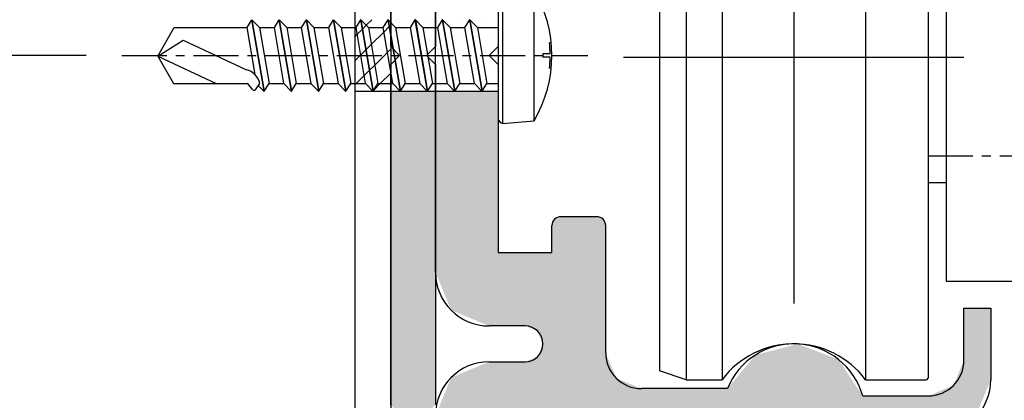
# Model space of a CAD drawing. Extents: x 1375 to 2179, y -808 to -232.
# Drawn here: x 1950 to 2005, y -416 to -394 of the extents above; entities that cross this region are included whole.
import ezdxf

# ---------------------------------------------------------------- set-up
doc = ezdxf.new("R2010")
doc.units = 0
doc.header["$PDMODE"] = 3
doc.header["$PDSIZE"] = -100
doc.linetypes.add('CENTER', pattern=[50.8, 31.75, -6.35, 6.35, -6.35])
doc.linetypes.add('CENTERX2', pattern=[4, 2.5, -0.5, 0.5, -0.5])
doc.layers.get('DEFPOINTS').update_dxf_attribs({"linetype": 'CONTINUOUS'})
for name, color, linetype in [('JISSEN', 7, 'CONTINUOUS'), ('SAKUZU1', 7, 'CONTINUOUS'), ('SUNPOUSEN', 6, 'CONTINUOUS'), ('TYUSINSEN', 5, 'CENTERX2'), ('サイドフタ', 1, 'CONTINUOUS'), ('ダブルローラー', 7, 'CONTINUOUS'), ('ハッチング', 7, 'CONTINUOUS'), ('ベース', 7, 'CONTINUOUS'), ('ボルト', 4, 'CONTINUOUS')]:
    doc.layers.add(name, color=color, linetype=linetype)
doc.styles.get("Standard").update_dxf_attribs({"font": 'txt.shx', "bigfont": 'KELF1-K.shx'})
doc.dimstyles.get("Standard").update_dxf_attribs({"dimtxt": 2.5, "dimasz": 2.5, "dimexe": 1.25, "dimexo": 0.625, "dimtad": 1, "dimcen": 2.5, "dimazin": 3, "dimtfac": 1, "dimtmove": 0, "dimatfit": 3})

# ---------------------------------------------------------------- blocks, each defined once
blk = doc.blocks.new('*D1419')
at = {"layer": 'DEFPOINTS', "color": 0}
for p in [(1953.772, -359.329), (1846.561, -396.329), (1955.772, -396.329)]:
    blk.add_point(p, dxfattribs=at)
at = {"layer": 'SUNPOUSEN', "color": 7}
for p, q in [((1951.772, -359.329), (1844.561, -359.329)), ((1846.561, -363.829), (1846.561, -391.829)), ((1953.772, -396.329), (1844.561, -396.329))]:
    blk.add_line(p, q, dxfattribs=at)
for points in [[(1847.311, -363.829), (1845.811, -363.829), (1846.561, -359.329)], [(1845.811, -391.829), (1847.311, -391.829), (1846.561, -396.329)]]:
    blk.add_solid(points, dxfattribs=at)
at = {"layer": 'SUNPOUSEN', "color": 7, "linetype": 'CONTINUOUS'}
blk.add_text('37', height=4.5, rotation=90, dxfattribs=at).set_placement((1845.061, -381.579))
blk = doc.blocks.new('*D1421')
at = {"layer": 'DEFPOINTS', "color": 0}
for p in [(1955.772, -396.329), (1846.561, -441.329), (1901.272, -441.329)]:
    blk.add_point(p, dxfattribs=at)
at = {"layer": 'SUNPOUSEN', "color": 7}
for p, q in [((1953.772, -396.329), (1844.561, -396.329)), ((1846.561, -400.829), (1846.561, -436.829)), ((1899.272, -441.329), (1844.561, -441.329))]:
    blk.add_line(p, q, dxfattribs=at)
for points in [[(1847.311, -400.829), (1845.811, -400.829), (1846.561, -396.329)], [(1845.811, -436.829), (1847.311, -436.829), (1846.561, -441.329)]]:
    blk.add_solid(points, dxfattribs=at)
at = {"layer": 'SUNPOUSEN', "color": 7, "linetype": 'CONTINUOUS'}
blk.add_text('45', height=4.5, rotation=90, dxfattribs=at).set_placement((1845.057, -422.579))
blk = doc.blocks.new('*D1422')
at = {"layer": 'DEFPOINTS', "color": 0}
for p in [(1896.672, -303.861), (1816.561, -665.329), (1968.972, -665.329)]:
    blk.add_point(p, dxfattribs=at)
at = {"layer": 'SUNPOUSEN', "color": 7}
for p, q in [((1816.561, -308.361), (1816.561, -660.829)), ((1966.972, -665.329), (1814.561, -665.329))]:
    blk.add_line(p, q, dxfattribs=at)
for points in [[(1817.311, -308.361), (1815.811, -308.361), (1816.561, -303.861)], [(1815.811, -660.829), (1817.311, -660.829), (1816.561, -665.329)]]:
    blk.add_solid(points, dxfattribs=at)
at = {"layer": 'SUNPOUSEN', "color": 7, "linetype": 'CONTINUOUS'}
blk.add_text('H', height=4.5, rotation=90, dxfattribs=at).set_placement((1813.791, -544.525))
blk = doc.blocks.new('*U1528')
at = {"layer": 'ハッチング', "color": 7, "linetype": 'CONTINUOUS'}
for points in [[(1970.772, -415.829), (1970.772, -398.329), (1971.272, -416.329)], [(1971.272, -416.329), (1970.772, -398.329), (1971.272, -398.329)], [(1971.272, -441.329), (1971.272, -398.329), (1972.687, -440.743)], [(1972.687, -440.743), (1971.272, -398.329), (1972.687, -398.329)], [(1972.687, -440.743), (1972.687, -398.329), (1972.772, -440.536)], [(1972.772, -440.536), (1972.687, -398.329), (1972.772, -398.329)], [(1972.772, -416.329), (1972.772, -398.329), (1973.272, -415.829)], [(1973.272, -415.829), (1972.772, -398.329), (1973.272, -398.329)]]:
    blk.add_solid(points, dxfattribs=at)
blk = doc.blocks.new('*U1529')
at = {"layer": 'ハッチング', "color": 7, "linetype": 'CONTINUOUS'}
for points in [[(1973.272, -408.429), (1973.272, -398.329), (1973.419, -408.782)], [(1973.419, -408.782), (1973.272, -398.329), (1973.419, -398.329)], [(1973.419, -408.782), (1973.419, -398.329), (1973.712, -409.489)], [(1973.712, -409.489), (1973.419, -398.329), (1973.712, -398.329)], [(1973.712, -409.489), (1973.712, -398.329), (1973.772, -409.636)], [(1973.772, -409.636), (1973.712, -398.329), (1973.772, -398.329)], [(1973.772, -409.636), (1973.772, -398.329), (1974.151, -410.55)], [(1974.151, -410.55), (1973.772, -398.329), (1974.151, -398.329)], [(1974.151, -410.55), (1974.151, -398.329), (1974.772, -410.807)], [(1974.772, -410.807), (1974.151, -398.329), (1974.772, -398.329)], [(1974.772, -410.807), (1974.772, -398.329), (1974.941, -410.877)], [(1974.941, -410.877), (1974.772, -398.329), (1974.941, -398.329)], [(1974.941, -410.877), (1974.941, -398.329), (1975.272, -411.014)], [(1975.272, -411.014), (1974.941, -398.329), (1975.272, -398.329)], [(1975.272, -411.014), (1975.272, -398.329), (1975.315, -411.032)], [(1975.315, -411.032), (1975.272, -398.329), (1975.315, -398.329)], [(1975.315, -411.032), (1975.315, -398.329), (1975.39, -411.063)], [(1975.39, -411.063), (1975.315, -398.329), (1975.39, -398.329)], [(1975.39, -411.063), (1975.39, -398.329), (1975.652, -411.172)], [(1975.652, -411.172), (1975.39, -398.329), (1975.652, -398.329)], [(1975.652, -411.172), (1975.652, -398.329), (1975.772, -411.222)], [(1975.772, -411.222), (1975.652, -398.329), (1975.772, -398.329)], [(1975.772, -411.222), (1975.772, -398.329), (1975.967, -411.302)], [(1975.967, -411.302), (1975.772, -398.329), (1975.967, -398.329)], [(1975.967, -411.302), (1975.967, -398.329), (1975.979, -411.307)], [(1975.979, -411.307), (1975.967, -398.329), (1975.979, -398.329)], [(1975.979, -411.307), (1975.979, -398.329), (1976.126, -411.368)], [(1976.126, -411.368), (1975.979, -398.329), (1976.126, -398.329)], [(1976.126, -411.368), (1976.126, -398.329), (1976.272, -411.429)], [(1976.272, -411.429), (1976.126, -398.329), (1976.272, -398.329)], [(1976.272, -411.429), (1976.272, -398.329), (1976.479, -411.429)], [(1976.479, -411.429), (1976.272, -398.329), (1976.479, -398.329)], [(1976.479, -411.429), (1976.479, -398.329), (1976.55, -411.429)], [(1976.55, -411.429), (1976.479, -398.329), (1976.55, -398.329)], [(1976.55, -411.429), (1976.55, -398.329), (1976.772, -411.429)], [(1976.772, -411.429), (1976.55, -398.329), (1976.772, -398.329)], [(1979.919, -417.429), (1979.839, -405.667), (1979.919, -405.475)], [(1980.228, -417.429), (1979.919, -405.475), (1980.228, -405.347)], [(1979.919, -417.429), (1979.919, -405.475), (1980.228, -417.429)], [(1980.272, -417.429), (1980.228, -405.347), (1980.272, -405.329)], [(1980.228, -417.429), (1980.228, -405.347), (1980.272, -417.429)], [(1980.272, -417.429), (1980.272, -405.329), (1980.669, -417.429)], [(1980.669, -417.429), (1980.272, -405.329), (1980.669, -405.329)], [(1980.669, -417.429), (1980.669, -405.329), (1981.098, -417.429)], [(1981.098, -417.429), (1980.669, -405.329), (1981.098, -405.329)], [(1981.098, -417.429), (1981.098, -405.329), (1981.201, -417.429)], [(1981.201, -417.429), (1981.098, -405.329), (1981.201, -405.329)], [(1981.201, -417.429), (1981.201, -405.329), (1981.379, -417.429)], [(1981.379, -417.429), (1981.201, -405.329), (1981.379, -405.329)], [(1981.379, -417.429), (1981.379, -405.329), (1981.565, -417.429)], [(1981.565, -417.429), (1981.379, -405.329), (1981.565, -405.329)], [(1981.565, -417.429), (1981.565, -405.329), (1981.649, -417.429)], [(1981.649, -417.429), (1981.565, -405.329), (1981.649, -405.329)], [(1981.649, -417.429), (1981.649, -405.329), (1981.772, -417.429)], [(1981.772, -417.429), (1981.649, -405.329), (1981.772, -405.329)], [(1981.772, -417.429), (1981.772, -405.329), (1982.272, -417.429)], [(1982.272, -417.429), (1981.772, -405.329), (1982.272, -405.329)], [(1982.272, -417.429), (1982.272, -405.329), (1982.468, -417.429)], [(1982.468, -417.429), (1982.272, -405.329), (1982.468, -405.41)], [(1982.468, -417.429), (1982.468, -405.41), (1982.626, -417.429)], [(1982.626, -417.429), (1982.468, -405.41), (1982.626, -405.475)], [(1982.626, -417.429), (1982.626, -405.475), (1982.661, -417.429)], [(1982.661, -417.429), (1982.626, -405.475), (1982.661, -405.561)], [(1982.661, -417.429), (1982.661, -405.561), (1982.772, -417.429)], [(1982.772, -417.429), (1982.661, -405.561), (1982.772, -405.829)], [(1979.839, -417.429), (1979.772, -405.829), (1979.839, -405.667)], [(1979.772, -417.429), (1979.772, -405.829), (1979.839, -417.429)], [(1979.839, -417.429), (1979.839, -405.667), (1979.919, -417.429)], [(1976.772, -411.429), (1976.772, -407.329), (1976.858, -411.429)], [(1976.858, -411.429), (1976.772, -407.329), (1976.858, -407.329)], [(1976.858, -411.429), (1976.858, -407.329), (1977.705, -411.429)], [(1977.705, -411.429), (1976.858, -407.329), (1977.705, -407.329)], [(1977.705, -411.429), (1977.705, -407.329), (1977.772, -411.429)], [(1977.772, -411.429), (1977.705, -407.329), (1977.772, -407.329)], [(1977.772, -411.429), (1977.772, -407.329), (1977.919, -411.429)], [(1977.919, -411.429), (1977.772, -407.329), (1977.919, -407.329)], [(1977.919, -411.429), (1977.919, -407.329), (1978.272, -411.429)], [(1978.272, -411.429), (1977.919, -407.329), (1978.272, -407.329)], [(1978.272, -411.429), (1978.272, -407.329), (1978.626, -411.575)], [(1978.626, -411.575), (1978.272, -407.329), (1978.626, -407.329)], [(1978.626, -411.575), (1978.626, -407.329), (1978.729, -411.618)], [(1978.729, -411.618), (1978.626, -407.329), (1978.729, -407.329)], [(1978.729, -411.618), (1978.729, -407.329), (1978.772, -411.636)], [(1978.772, -411.636), (1978.729, -407.329), (1978.772, -407.329)], [(1978.772, -411.636), (1978.772, -407.329), (1978.979, -411.722)], [(1978.979, -411.722), (1978.772, -407.329), (1978.979, -407.329)], [(1978.979, -411.722), (1978.979, -407.329), (1979.272, -412.429)], [(1979.272, -412.429), (1978.979, -407.329), (1979.272, -407.329)], [(1979.272, -417.429), (1979.272, -407.329), (1979.772, -417.429)], [(1979.772, -417.429), (1979.272, -407.329), (1979.772, -407.329)], [(2002.772, -416.807), (2002.772, -410.429), (2003.394, -416.55)], [(2003.394, -416.55), (2002.772, -410.429), (2003.394, -410.429)], [(2003.394, -416.55), (2003.394, -410.429), (2004.272, -414.429)], [(2004.272, -414.429), (2003.394, -410.429), (2004.272, -410.429)], [(1979.272, -417.429), (1978.979, -413.136), (1979.272, -412.429)], [(1992.772, -417.429), (1991.772, -412.884), (1992.772, -412.622)], [(1992.833, -417.429), (1992.772, -412.622), (1992.833, -412.606)], [(1992.772, -417.429), (1992.772, -412.622), (1992.833, -417.429)], [(1993.126, -417.429), (1992.833, -412.606), (1993.126, -412.529)], [(1992.833, -417.429), (1992.833, -412.606), (1993.126, -417.429)], [(1993.272, -417.429), (1993.126, -412.529), (1993.272, -412.491)], [(1993.126, -417.429), (1993.126, -412.529), (1993.272, -417.429)], [(1993.487, -417.429), (1993.272, -412.491), (1993.487, -412.434)], [(1993.272, -417.429), (1993.272, -412.491), (1993.487, -417.429)], [(1993.487, -417.429), (1993.487, -412.434), (1995.768, -417.429)], [(1995.768, -417.429), (1993.487, -412.434), (1995.768, -413.302)], [(1978.729, -417.429), (1978.626, -413.282), (1978.729, -413.239)], [(1978.772, -417.429), (1978.729, -413.239), (1978.772, -413.222)], [(1978.729, -417.429), (1978.729, -413.239), (1978.772, -417.429)], [(1978.979, -417.429), (1978.772, -413.222), (1978.979, -413.136)], [(1978.772, -417.429), (1978.772, -413.222), (1978.979, -417.429)], [(1978.979, -417.429), (1978.979, -413.136), (1979.272, -417.429)], [(1982.772, -417.429), (1982.772, -412.929), (1982.863, -417.429)], [(1982.863, -417.429), (1982.772, -412.929), (1982.863, -413.147)], [(1982.863, -417.429), (1982.863, -413.147), (1983.358, -417.429)], [(1983.358, -417.429), (1982.863, -413.147), (1983.358, -414.343)], [(1991.126, -417.429), (1989.564, -414.929), (1991.126, -413.053)], [(1991.772, -417.429), (1991.126, -413.053), (1991.772, -412.884)], [(1991.126, -417.429), (1991.126, -413.053), (1991.772, -417.429)], [(1991.772, -417.429), (1991.772, -412.884), (1992.772, -417.429)], [(1975.315, -422.329), (1975.272, -413.843), (1975.315, -413.825)], [(1975.39, -422.329), (1975.315, -413.825), (1975.39, -413.794)], [(1975.315, -422.329), (1975.315, -413.825), (1975.39, -422.329)], [(1975.652, -422.329), (1975.39, -413.794), (1975.652, -413.686)], [(1975.39, -422.329), (1975.39, -413.794), (1975.652, -422.329)], [(1975.772, -422.329), (1975.652, -413.686), (1975.772, -413.636)], [(1975.652, -422.329), (1975.652, -413.686), (1975.772, -422.329)], [(1975.967, -422.248), (1975.772, -413.636), (1975.967, -413.555)], [(1975.772, -422.329), (1975.772, -413.636), (1975.967, -422.248)], [(1975.979, -422.243), (1975.967, -413.555), (1975.979, -413.55)], [(1975.967, -422.248), (1975.967, -413.555), (1975.979, -422.243)], [(1976.126, -422.182), (1975.979, -413.55), (1976.126, -413.489)], [(1975.979, -422.243), (1975.979, -413.55), (1976.126, -422.182)], [(1976.272, -421.829), (1976.126, -413.489), (1976.272, -413.429)], [(1976.126, -422.182), (1976.126, -413.489), (1976.272, -421.829)], [(1976.272, -419.429), (1976.272, -413.429), (1976.479, -418.929)], [(1976.479, -418.929), (1976.272, -413.429), (1976.479, -413.429)], [(1976.479, -418.929), (1976.479, -413.429), (1976.55, -418.759)], [(1976.55, -418.759), (1976.479, -413.429), (1976.55, -413.429)], [(1976.55, -418.759), (1976.55, -413.429), (1976.772, -418.222)], [(1976.772, -418.222), (1976.55, -413.429), (1976.772, -413.429)], [(1976.772, -418.222), (1976.772, -413.429), (1976.858, -418.014)], [(1976.858, -418.014), (1976.772, -413.429), (1976.858, -413.429)], [(1976.858, -418.014), (1976.858, -413.429), (1977.705, -417.664)], [(1977.705, -417.664), (1976.858, -413.429), (1977.705, -413.429)], [(1977.705, -417.664), (1977.705, -413.429), (1977.772, -417.636)], [(1977.772, -417.636), (1977.705, -413.429), (1977.772, -413.429)], [(1977.772, -417.636), (1977.772, -413.429), (1977.919, -417.575)], [(1977.919, -417.575), (1977.772, -413.429), (1977.919, -413.429)], [(1977.919, -417.575), (1977.919, -413.429), (1978.272, -417.429)], [(1978.272, -417.429), (1977.919, -413.429), (1978.272, -413.429)], [(1978.626, -417.429), (1978.272, -413.429), (1978.626, -413.282)], [(1978.272, -417.429), (1978.272, -413.429), (1978.626, -417.429)], [(1978.626, -417.429), (1978.626, -413.282), (1978.729, -417.429)], [(1995.768, -417.429), (1995.768, -413.302), (1997.12, -417.429)], [(1997.12, -417.429), (1995.768, -413.302), (1997.12, -415.334)], [(2002.772, -416.807), (2002.187, -414.748), (2002.772, -413.334)], [(1974.151, -422.329), (1973.772, -415.222), (1974.151, -414.307)], [(1974.772, -422.329), (1974.151, -414.307), (1974.772, -414.05)], [(1974.151, -422.329), (1974.151, -414.307), (1974.772, -422.329)], [(1974.941, -422.329), (1974.772, -414.05), (1974.941, -413.98)], [(1974.772, -422.329), (1974.772, -414.05), (1974.941, -422.329)], [(1975.272, -422.329), (1974.941, -413.98), (1975.272, -413.843)], [(1974.941, -422.329), (1974.941, -413.98), (1975.272, -422.329)], [(1975.272, -422.329), (1975.272, -413.843), (1975.315, -422.329)], [(1983.358, -417.429), (1983.358, -414.343), (1984.197, -417.429)], [(1984.197, -417.429), (1983.358, -414.343), (1984.197, -414.69)], [(1984.197, -417.429), (1984.197, -414.69), (1984.222, -417.429)], [(1984.222, -417.429), (1984.197, -414.69), (1984.222, -414.701)], [(1984.222, -417.429), (1984.222, -414.701), (1984.394, -417.429)], [(1984.394, -417.429), (1984.222, -414.701), (1984.394, -414.772)], [(1984.394, -417.429), (1984.394, -414.772), (1984.772, -417.429)], [(1984.772, -417.429), (1984.394, -414.772), (1984.772, -414.929)], [(1984.772, -417.429), (1984.772, -414.929), (1989.564, -417.429)], [(1989.564, -417.429), (1984.772, -414.929), (1989.564, -414.929)], [(1989.564, -417.429), (1989.564, -414.929), (1991.126, -417.429)], [(2002.187, -417.05), (2001.272, -415.127), (2002.187, -414.748)], [(2002.187, -417.05), (2002.187, -414.748), (2002.772, -416.807)], [(1973.712, -422.304), (1973.419, -416.075), (1973.712, -415.368)], [(1973.772, -422.329), (1973.712, -415.368), (1973.772, -415.222)], [(1973.712, -422.304), (1973.712, -415.368), (1973.772, -422.329)], [(1973.772, -422.329), (1973.772, -415.222), (1974.151, -422.329)], [(1997.12, -417.429), (1997.12, -415.334), (2000.772, -417.429)], [(2000.772, -417.429), (1997.12, -415.334), (2000.772, -415.334)], [(2001.272, -417.429), (2000.772, -415.334), (2001.272, -415.127)], [(2000.772, -417.429), (2000.772, -415.334), (2001.272, -417.429)], [(2001.272, -417.429), (2001.272, -415.127), (2002.187, -417.05)]]:
    blk.add_solid(points, dxfattribs=at)
blk = doc.blocks.new('*X1532')
at = {"layer": 'SUNPOUSEN', "color": 7, "linetype": 'CONTINUOUS'}
for p, q in [((1971.278125, -394.49375), (1971.278125, -394.49375)), ((1972.071875, -394.49375), (1972.071875, -394.49375)), ((1972.865625, -394.49375), (1972.865625, -394.49375)), ((1973.659375, -394.49375), (1973.659375, -394.49375)), ((1974.453125, -394.49375), (1974.453125, -394.49375)), ((1975.246875, -394.49375), (1975.246875, -394.49375)), ((1976.040625, -394.49375), (1976.040625, -394.49375)), ((1970.88125, -395.2875), (1970.88125, -395.2875)), ((1971.675, -395.2875), (1971.675, -395.2875)), ((1972.46875, -395.2875), (1972.46875, -395.2875)), ((1973.2625, -395.2875), (1973.2625, -395.2875)), ((1974.05625, -395.2875), (1974.05625, -395.2875)), ((1974.85, -395.2875), (1974.85, -395.2875)), ((1975.64375, -395.2875), (1975.64375, -395.2875)), ((1976.4375, -395.2875), (1976.4375, -395.2875)), ((1971.278125, -396.08125), (1971.278125, -396.08125)), ((1972.071875, -396.08125), (1972.071875, -396.08125)), ((1972.865625, -396.08125), (1972.865625, -396.08125)), ((1973.659375, -396.08125), (1973.659375, -396.08125)), ((1974.453125, -396.08125), (1974.453125, -396.08125)), ((1975.246875, -396.08125), (1975.246875, -396.08125)), ((1976.040625, -396.08125), (1976.040625, -396.08125)), ((1970.88125, -396.875), (1970.88125, -396.875)), ((1971.675, -396.875), (1971.675, -396.875)), ((1972.46875, -396.875), (1972.46875, -396.875)), ((1973.2625, -396.875), (1973.2625, -396.875)), ((1974.05625, -396.875), (1974.05625, -396.875)), ((1974.85, -396.875), (1974.85, -396.875)), ((1975.64375, -396.875), (1975.64375, -396.875)), ((1976.4375, -396.875), (1976.4375, -396.875)), ((1971.278125, -397.66875), (1971.278125, -397.66875)), ((1972.071875, -397.66875), (1972.071875, -397.66875)), ((1972.865625, -397.66875), (1972.865625, -397.66875)), ((1973.659375, -397.66875), (1973.659375, -397.66875)), ((1974.453125, -397.66875), (1974.453125, -397.66875)), ((1975.246875, -397.66875), (1975.246875, -397.66875)), ((1976.040625, -397.66875), (1976.040625, -397.66875))]:
    blk.add_line(p, q, dxfattribs=at)
blk = doc.blocks.new('*X1533')
at = {"layer": 'SUNPOUSEN', "color": 7, "linetype": 'CONTINUOUS'}
for p, q in [((1969.408, -394.644), (1969.723, -394.33)), ((1968.887, -395.165), (1969.182, -394.871)), ((1969.194, -394.858), (1969.199, -394.853)), ((1969.199, -394.853), (1969.408, -394.644)), ((1969.69, -395.709), (1970.382, -395.018)), ((1970.382, -395.018), (1970.676, -394.723)), ((1970.687, -394.713), (1970.693, -394.706)), ((1970.693, -394.706), (1970.772, -394.627)), ((1968.772, -395.28), (1968.887, -395.165)), ((1969.084, -396.315), (1969.379, -396.021)), ((1969.381, -396.018), (1969.396, -396.003)), ((1969.396, -396.003), (1969.69, -395.709)), ((1970.418, -396.329), (1970.579, -396.168)), ((1970.579, -396.168), (1970.772, -395.974)), ((1968.772, -396.627), (1969.071, -396.329)), ((1969.071, -396.329), (1969.084, -396.315)), ((1969.886, -396.86), (1970.418, -396.329)), ((1969.282, -397.465), (1969.576, -397.171)), ((1969.593, -397.153), (1969.886, -396.86)), ((1970.193, -397.901), (1970.772, -397.321)), ((1968.846, -397.901), (1969.282, -397.465)), ((1968.772, -397.974), (1968.846, -397.901)), ((1969.765, -398.329), (1969.77, -398.324)), ((1969.77, -398.324), (1969.773, -398.32)), ((1969.791, -398.303), (1969.841, -398.252)), ((1969.841, -398.252), (1970.193, -397.901))]:
    blk.add_line(p, q, dxfattribs=at)

msp = doc.modelspace()

# ---------------------------------------------------------------- linework, layer by layer
at = {"layer": 'JISSEN', "color": 7}
for p, q in [((1973.272, -408.429), (1973.272, -347.829)), ((1976.772, -385.329), (1976.772, -395.829)), ((1976.272, -396.329), (1976.772, -395.829)), ((1976.272, -396.329), (1976.772, -396.829)), ((1976.772, -396.829), (1976.772, -407.329)), ((1968.772, -398.329), (1976.772, -398.329)), ((1982.272, -405.329), (1980.272, -405.329)), ((1979.772, -407.329), (1979.772, -405.829)), ((1982.772, -412.929), (1982.772, -405.829)), ((1976.772, -407.329), (1979.772, -407.329)), ((2002.772, -410.429), (2004.272, -410.429)), ((2002.772, -413.334), (2002.772, -410.429)), ((2004.272, -410.429), (2004.272, -414.429)), ((1978.272, -411.429), (1976.272, -411.429)), ((1979.272, -412.429), (1979.272, -412.429)), ((1976.272, -413.429), (1978.272, -413.429)), ((1989.564, -414.929), (1984.772, -414.929)), ((1997.12, -415.334), (2000.772, -415.334))]:
    msp.add_line(p, q, dxfattribs=at)
for centre, radius, start, end in [((1980.272, -405.829), 0.5, 90, 180), ((1982.272, -405.829), 0.5, 0, 90), ((1976.272, -408.429), 3, 180, 270), ((1978.272, -412.429), 1, 0, 90), ((1978.272, -412.429), 1, 270, 0), ((1993.272, -416.429), 4, 15.8827, 157.9757), ((1984.772, -412.929), 2, 180, 270), ((1976.272, -416.429), 3, 90, 180), ((2000.772, -413.334), 2, 270, 0), ((2001.272, -414.429), 3, 270, 0)]:
    msp.add_arc(centre, radius, start, end, dxfattribs=at)
at = {"layer": 'SAKUZU1', "color": 7}
for p, q in [((1970.772, -341.329), (1970.772, -440.829)), ((1968.772, -344.329), (1968.772, -437.829))]:
    msp.add_line(p, q, dxfattribs=at)
at = {"layer": 'TYUSINSEN', "color": 7}
for p, q in [((1955.772, -396.329), (1981.772, -396.329)), ((2000.772, -401.929), (2015.272, -401.929))]:
    msp.add_line(p, q, dxfattribs=at)
at = {"layer": 'サイドフタ', "color": 7}
msp.add_lwpolyline([(2015.768, -441.329), (2070.772, -441.329), (2070.772, -341.329), (1970.772, -341.329), (1970.772, -441.329), (1975.768, -441.329)], dxfattribs=at)
at = {"layer": 'ダブルローラー', "color": 7}
for p, q in [((1987.272, -378.429), (1987.272, -414.429)), ((1989.272, -378.429), (1989.272, -414.429)), ((1997.272, -378.429), (1997.272, -414.429)), ((2000.772, -378.529), (2000.772, -414.329)), ((1985.772, -378.929), (1985.772, -413.929)), ((2001.772, -383.929), (2001.772, -408.929)), ((2000.772, -403.429), (2001.772, -403.429)), ((2001.772, -408.929), (2005.772, -408.929)), ((1987.272, -414.429), (1985.772, -413.929)), ((2000.772, -414.329), (2000.672, -414.429)), ((1987.272, -414.429), (1989.272, -414.429)), ((1997.272, -414.429), (2000.672, -414.429))]:
    msp.add_line(p, q, dxfattribs=at)
at = {"layer": 'ダブルローラー', "color": 7, "linetype": 'CENTER'}
for p, q in [((1993.272, -378.429), (1993.272, -414.429)), ((1983.772, -396.429), (2002.772, -396.429))]:
    msp.add_line(p, q, dxfattribs=at)
at = {"layer": 'ダブルローラー', "color": 7}
msp.add_arc((1993.272, -417.429), 5, 36.8699, 143.1301, dxfattribs=at)
at = {"layer": 'ベース', "color": 7, "linetype": 'CONTINUOUS'}
for p, q in [((1970.772, -395.829), (1970.772, -383.329)), ((1973.272, -383.329), (1973.272, -395.829)), ((1971.272, -396.329), (1970.772, -395.829)), ((1973.272, -395.829), (1972.772, -396.329)), ((1970.772, -396.829), (1971.272, -396.329)), ((1972.772, -396.329), (1973.272, -396.829)), ((1970.772, -415.829), (1970.772, -396.829)), ((1973.272, -396.829), (1973.272, -415.829))]:
    msp.add_line(p, q, dxfattribs=at)
at = {"layer": 'ボルト', "color": 7}
for p, q in [((1976.772, -392.779), (1976.772, -399.879)), ((1977.022, -392.529), (1977.022, -400.129)), ((1978.772, -399.976), (1978.772, -392.682)), ((1963.01, -394.331), (1962.74, -394.772)), ((1963.01, -394.331), (1963.695, -398.329)), ((1963.03, -394.329), (1963.715, -398.326)), ((1963.03, -394.329), (1963.451, -394.772)), ((1964.53, -394.331), (1964.26, -394.772)), ((1964.53, -394.331), (1965.215, -398.329)), ((1964.549, -394.329), (1965.235, -398.326)), ((1964.549, -394.329), (1964.97, -394.772)), ((1966.05, -394.331), (1965.78, -394.772)), ((1966.049, -394.331), (1966.735, -398.329)), ((1966.069, -394.329), (1966.755, -398.326)), ((1966.069, -394.329), (1966.49, -394.772)), ((1967.57, -394.331), (1967.3, -394.772)), ((1967.569, -394.331), (1968.255, -398.329)), ((1967.589, -394.329), (1968.275, -398.326)), ((1967.589, -394.329), (1968.01, -394.772)), ((1969.09, -394.331), (1968.82, -394.772)), ((1969.109, -394.329), (1969.089, -394.331)), ((1969.089, -394.331), (1969.775, -398.329)), ((1969.109, -394.329), (1969.794, -398.326)), ((1969.109, -394.329), (1969.53, -394.772)), ((1970.609, -394.331), (1970.34, -394.772)), ((1970.629, -394.329), (1970.609, -394.331)), ((1970.609, -394.331), (1971.294, -398.329)), ((1970.629, -394.329), (1971.314, -398.326)), ((1970.629, -394.329), (1971.05, -394.772)), ((1972.129, -394.331), (1971.859, -394.772)), ((1972.149, -394.329), (1972.129, -394.331)), ((1972.129, -394.331), (1972.814, -398.329)), ((1972.149, -394.329), (1972.834, -398.326)), ((1972.149, -394.329), (1972.57, -394.772)), ((1973.649, -394.331), (1973.379, -394.772)), ((1973.668, -394.329), (1973.649, -394.331)), ((1973.649, -394.331), (1974.334, -398.329)), ((1973.668, -394.329), (1974.354, -398.326)), ((1973.668, -394.329), (1974.089, -394.772)), ((1975.169, -394.331), (1974.899, -394.772)), ((1975.168, -394.331), (1975.854, -398.329)), ((1975.188, -394.329), (1975.169, -394.331)), ((1975.188, -394.329), (1975.874, -398.327)), ((1975.188, -394.329), (1975.609, -394.772)), ((1957.772, -396.364), (1958.691, -394.772)), ((1958.691, -394.772), (1962.74, -394.772)), ((1962.74, -394.772), (1963.19, -397.395)), ((1963.451, -394.772), (1963.985, -397.901)), ((1963.451, -394.772), (1963.925, -394.772)), ((1963.93, -394.772), (1964.26, -394.772)), ((1964.26, -394.772), (1964.797, -397.901)), ((1964.97, -394.772), (1965.505, -397.901)), ((1964.97, -394.772), (1965.78, -394.772)), ((1965.78, -394.772), (1966.317, -397.901)), ((1966.49, -394.772), (1967.025, -397.901)), ((1966.49, -394.772), (1967.3, -394.772)), ((1967.3, -394.772), (1967.836, -397.901)), ((1968.01, -394.772), (1968.544, -397.901)), ((1968.01, -394.772), (1968.82, -394.772)), ((1968.82, -394.772), (1969.356, -397.901)), ((1969.53, -394.772), (1970.064, -397.901)), ((1969.53, -394.772), (1970.34, -394.772)), ((1970.34, -394.772), (1970.876, -397.901)), ((1971.05, -394.772), (1971.584, -397.901)), ((1971.05, -394.772), (1971.859, -394.772)), ((1971.859, -394.772), (1972.396, -397.901)), ((1972.57, -394.772), (1973.104, -397.901)), ((1972.57, -394.772), (1973.379, -394.772)), ((1973.379, -394.772), (1973.916, -397.901)), ((1974.089, -394.772), (1974.899, -394.772)), ((1974.089, -394.772), (1974.624, -397.901)), ((1974.899, -394.772), (1975.436, -397.901)), ((1975.609, -394.772), (1976.144, -397.901)), ((1975.609, -394.772), (1976.772, -394.772)), ((1957.772, -396.364), (1959.19, -395.478)), ((1959.19, -395.478), (1962.717, -397.122)), ((1979.738, -395.629), (1979.638, -395.629)), ((1979.262, -396.229), (1979.262, -396.429)), ((1979.672, -396.229), (1979.262, -396.229)), ((1957.772, -396.364), (1958.651, -397.885)), ((1957.772, -396.364), (1961.035, -397.885)), ((1979.672, -396.429), (1979.262, -396.429)), ((1979.738, -397.029), (1979.638, -397.029)), ((1958.651, -397.885), (1962.797, -397.901)), ((1963.072, -398.241), (1962.771, -397.869)), ((1963.231, -398.237), (1963.475, -397.901)), ((1963.695, -398.329), (1963.393, -398.014)), ((1963.695, -398.329), (1963.715, -398.327)), ((1963.715, -398.327), (1963.985, -397.901)), ((1963.985, -397.901), (1964.804, -397.901)), ((1965.215, -398.329), (1964.804, -397.901)), ((1965.215, -398.329), (1965.235, -398.327)), ((1965.235, -398.327), (1965.505, -397.901)), ((1965.505, -397.901), (1966.324, -397.901)), ((1966.735, -398.329), (1966.324, -397.901)), ((1966.735, -398.329), (1966.755, -398.327)), ((1966.754, -398.327), (1967.025, -397.901)), ((1967.025, -397.901), (1967.844, -397.901)), ((1968.255, -398.329), (1967.844, -397.901)), ((1968.255, -398.329), (1968.275, -398.327)), ((1968.274, -398.327), (1968.544, -397.901)), ((1968.544, -397.901), (1969.364, -397.901)), ((1969.775, -398.329), (1969.364, -397.901)), ((1969.775, -398.329), (1969.795, -398.327)), ((1969.794, -398.327), (1970.064, -397.901)), ((1970.064, -397.901), (1970.884, -397.901)), ((1971.294, -398.329), (1970.884, -397.901)), ((1971.294, -398.329), (1971.314, -398.327)), ((1971.314, -398.327), (1971.584, -397.901)), ((1971.584, -397.901), (1972.403, -397.901)), ((1972.814, -398.329), (1972.403, -397.901)), ((1972.814, -398.329), (1972.834, -398.327)), ((1972.834, -398.327), (1973.104, -397.901)), ((1973.104, -397.901), (1973.923, -397.901)), ((1974.334, -398.329), (1973.923, -397.901)), ((1974.334, -398.329), (1974.354, -398.327)), ((1974.354, -398.327), (1974.624, -397.901)), ((1974.624, -397.901), (1975.443, -397.901)), ((1975.854, -398.329), (1975.443, -397.901)), ((1975.854, -398.329), (1975.874, -398.327)), ((1975.874, -398.327), (1976.144, -397.901)), ((1976.144, -397.901), (1976.772, -397.901)), ((1977.022, -400.129), (1978.772, -399.976))]:
    msp.add_line(p, q, dxfattribs=at)
for centre, radius, start, end in [((1972.622, -396.329), 7.15, 329.3321, 30.6679), ((1972.522, -396.329), 7.15, 0.8014, 5.6184), ((1972.522, -396.329), 7.15, 354.3816, 359.1986), ((1962.465, -398.125), 1.034, 12.5204, 75.9143), ((1963.15, -398.178), 0.1, 219, 324), ((1977.209, -399.692), 0.475, 203.1733, 246.8267)]:
    msp.add_arc(centre, radius, start, end, dxfattribs=at)

# ---------------------------------------------------------------- block references
at = {"layer": 'SUNPOUSEN', "color": 7}
for name in ['*X1533', '*X1532']:
    msp.add_blockref(name, (0, 0), dxfattribs=at)
at = {"layer": 'ハッチング', "color": 7}
for name in ['*U1528', '*U1529']:
    msp.add_blockref(name, (0, 0), dxfattribs=at)

# ---------------------------------------------------------------- dimensions: what is measured, and where the dimension line sits
at = {"layer": 'SUNPOUSEN', "color": 7}
dim = msp.add_linear_dim(base=(1816.561, -665.329), p1=(1896.672, -303.861), p2=(1968.972, -665.329), angle=90, text='\\A1;H', dimstyle='Standard', dxfattribs=at)
dim.commit()
dim.dimension.update_dxf_attribs({"geometry": '*D1422', "text_midpoint": (1815.291, -543.025), "dimtype": 160})
for base, p1, p2, picture, middle in [((1846.561, -396.329), (1953.772, -359.329), (1955.772, -396.329), '*D1419', (1842.811, -377.829)), ((1846.561, -441.329), (1955.772, -396.329), (1901.272, -441.329), '*D1421', (1842.807, -418.829))]:
    dim = msp.add_linear_dim(base=base, p1=p1, p2=p2, angle=90, dimstyle='Standard', dxfattribs=at)
    dim.commit()
    dim.dimension.update_dxf_attribs({"geometry": picture, "text_midpoint": middle})

doc.saveas('drawing.dxf')
